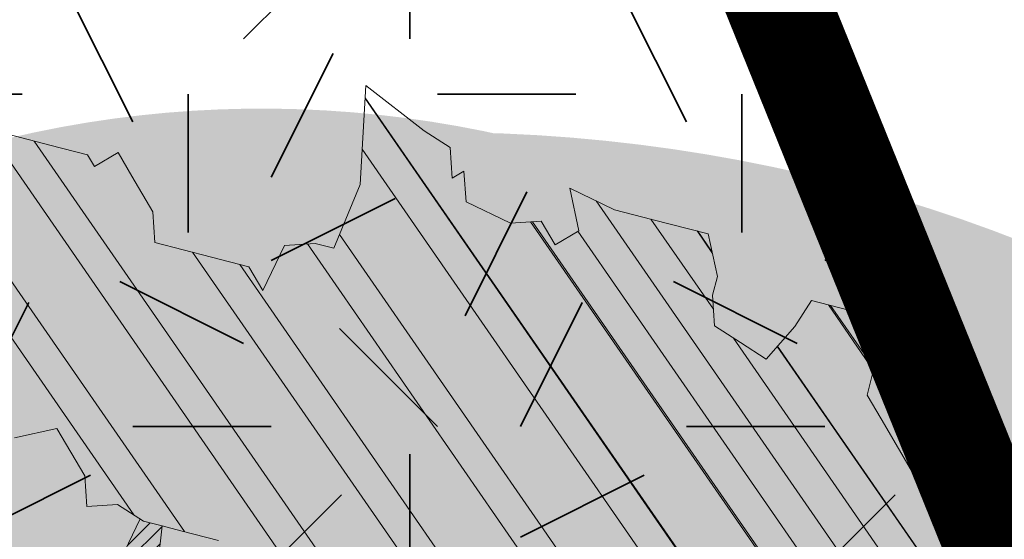
# Model space of a CAD drawing. Units: metres. Extents: x 1408917 to 1409331, y 5218507 to 5218669.
# Drawn here: x 1408967 to 1408969, y 5218635 to 5218636 of the extents above; entities that cross this region are included whole.
import ezdxf

# ---------------------------------------------------------------- set-up
doc = ezdxf.new("R2010")
doc.units = ezdxf.units.M
doc.header["$LTSCALE"] = 2
doc.linetypes.add('AXES2', pattern=[1.125, 0.75, -0.125, 0.125, -0.125])
doc.linetypes.add('CACHE2', pattern=[0.1875, 0.125, -0.0625])
doc.layers.get('0').update_dxf_attribs({"lineweight": 9})
for name, color, linetype, lineweight in [('Compo-arbre', 3, 'Continuous', 9), ('Compo-bordure-CC1', 7, 'Continuous', 9), ('Compo-bordure-CC1-axe', 7, 'AXES2', 9), ('Compo-hachure-enrobés', 7, 'Continuous', 35), ('Compo-lots', 168, 'Continuous', 9), ('Compo-réglementaire-ouverture', 114, 'CACHE2', 9), ('Compo-végétation-hachures-Haie-massifs arbustif', 7, 'Continuous', 35)]:
    doc.layers.add(name, color=color, linetype=linetype, lineweight=lineweight)
doc.layers.add('Compo-arbre-ombre', color=7, linetype='Continuous', lineweight=9, transparency=0.8)

# ---------------------------------------------------------------- blocks, each defined once
blk = doc.blocks.new('Arbre2-2016')
at = {"layer": 'Compo-arbre'}
h = blk.add_hatch(dxfattribs=at)
h.set_pattern_fill('ANSI32', color=92, scale=0.015, angle=47.61470176485069, style=0)
h.set_pattern_definition([(92.61470176485068, (0, 0), (-0.1427262524124008, -0.006517859872048448), []), (92.61470176485068, (0.04540281712473018, 0.04974805891631159), (-0.1427262524124008, -0.006517859872048448), [])])
h.paths.add_polyline_path([(-0.4595134467380149, 1.546465987177157), (-0.519646972723308, 1.528102960449701), (-0.5582524964846698, 1.568777251942606), (-0.6172800898347077, 1.590082615771621), (-0.6376965802190853, 1.570751713862933), (-0.6592206847416264, 1.511714224133698), (-0.6796293621445102, 1.492383369315007), (-0.7193542107269195, 1.493351197406241), (-0.7579675298910615, 1.534025832062412), (-0.818658786316405, 1.495809098776022), (-0.7800437341355746, 1.455173830921353), (-0.7811535302461152, 1.415506392031034), (-0.7828132962021073, 1.355984122591849), (-0.8037835676367422, 1.316800511861743), (-0.8236479408950572, 1.317284511792764), (-0.8446182123296921, 1.278100901062658), (-0.8848951781545793, 1.259253827430598), (-0.9058654495892142, 1.220070216700492), (-0.9257259250879315, 1.220554044977121), (-0.9853095502038514, 1.222044289036944), (-1.024483684057373, 1.242866133322764), (-1.064763144662606, 1.223980117659607), (-1.105042041817683, 1.20513352013711), (-1.145324430210053, 1.186287466157751), (-1.165741856573618, 1.166917553300095), (-1.146991601635705, 1.12676552308892), (-1.106707619750409, 1.145612287958443), (-1.067538926043085, 1.124791073013853), (-1.048783976540903, 1.084639227088132), (-1.069204114275522, 1.065269824129587), (-1.089621384002271, 1.04593895665073), (-1.12934701198526, 1.046906819200899), (-1.169627451177689, 1.028060680296562), (-1.190047978670805, 1.008691294043615), (-1.251305349884092, 0.9506610564543507), (-1.292141163910742, 0.9119614969071108), (-1.311452924928631, 0.9322982577263019), (-1.332429822257723, 0.8931149387912001), (-1.313118061414457, 0.8727781781175281), (-1.314228333314418, 0.833108806645555), (-1.27672688158043, 0.7527285525405887), (-1.355624165051154, 0.7745568126096032), (-1.396468943988907, 0.7358576476520966), (-1.39758088039514, 0.6961504684126112), (-1.437864861756566, 0.6773037043288923), (-1.496906538042708, 0.6986085169313583), (-1.49857323391177, 0.6390885055419631), (-1.518995180856905, 0.6197578441764335), (-1.558723537265791, 0.6207258271000455), (-1.639303688498217, 0.582994953712273), (-1.659722127733289, 0.5636641376307807), (-1.660278637733313, 0.5438115484261061), (-1.622770844332877, 0.4634688959753248), (-1.563174018185123, 0.4619768994865581), (-1.503574272632136, 0.4605246079858034), (-1.443422410302333, 0.4788872174225389), (-1.404247531274336, 0.458064559684658), (-1.404804041099737, 0.4382119703635681), (-1.42577821029397, 0.3990285312878541), (-1.387716351440645, 0.3385006940637822), (-1.428000332627448, 0.319653929863648), (-1.468291911019946, 0.3007676660903371), (-1.509690366001337, 0.2422536682983036), (-1.510802216376646, 0.2025484383460707), (-1.471071910709611, 0.2015803704974815), (-1.430780609443786, 0.2204248597093965), (-1.412584101562857, 0.1604208997863452), (-1.432447695304177, 0.1609048651420153), (-1.453427710992287, 0.121721683431474), (-1.474407528366896, 0.082498658838972), (-1.514139393184337, 0.08346679580915861), (-1.553871151772796, 0.08447281022142761), (-1.594720713226593, 0.04573597445903488), (-1.55553959800443, 0.02491304163174846), (-1.516363073911521, 0.004092264175937999), (-1.477741785129069, -0.03654327801143609), (-1.438005434945694, -0.03755144703848146), (-1.417029905322011, 0.001671766059530455), (-1.357431909840557, 0.0001797182898144456), (-1.338675384249541, -0.03997180714452497), (-1.319919439279943, -0.08016314024519033), (-1.340344220006841, -0.09953155809728287), (-1.360765776960648, -0.1188622363139302), (-1.381741306817162, -0.158085449266423), (-1.44134086121619, -0.156593332491525), (-1.481633998409848, -0.175479527405173), (-1.50205449214252, -0.1948481344321635), (-1.503721273576843, -0.2543700943230078), (-1.465658245215195, -0.3148979829153404), (-1.406612280712466, -0.3362029832375129), (-1.367435842708687, -0.3570257099805758), (-1.370212915542538, -0.456252968828835), (-1.371323101644407, -0.4959203908971404), (-1.39174368070951, -0.5152909465419953), (-1.43259324233793, -0.5540277821588688), (-1.414392142862084, -0.6140338966966965), (-1.375769486432432, -0.6547093330469806), (-1.335476348714906, -0.635823137376633), (-1.275319894790186, -0.61746268252557), (-1.256566592681224, -0.6576519467222397), (-1.237808983147147, -0.6978054720553928), (-1.258789104423954, -0.7370265305386283), (-1.27920929373056, -0.7563971028890819), (-1.300744260501119, -0.8154329428094798), (-1.242808759576178, -0.8764471406635721), (-1.204185627124275, -0.9171206445486177), (-1.166113528495657, -0.9776110508415741), (-1.144584322595506, -0.9185730050254506), (-1.104848170783839, -0.9195413311414313), (-1.105959717256951, -0.9592485272320346), (-1.066780940411149, -0.9800713566243076), (-1.028715772219471, -1.040559505653277), (-1.049687793725639, -1.079782872652345), (-1.029823420932985, -1.080266873369169), (-1.050795442380945, -1.119490240368236), (-1.032046513413547, -1.159681264735468), (-0.9950850962922004, -1.259876953018306), (-0.912290816791824, -1.142731293034217), (-0.8311619509621551, -1.085147487220297), (-0.8118474618094069, -1.1054843681801), (-0.7726724969833185, -1.126305077532948), (-0.7119640192976249, -1.088052001973324), (-0.7130715819220086, -1.127757420401963), (-0.6744543822277365, -1.168432616092673), (-0.616517130940224, -1.229407056746481), (-0.6374891527374302, -1.268630424676871), (-0.6391544809592915, -1.328190330229177), (-0.6402603790774037, -1.367857940890303), (-0.6005277350922142, -1.368826112173906), (-0.601085414484146, -1.388678650126735), (-0.5624643167974455, -1.429354017617356), (-0.5045287299579968, -1.490366266038677), (-0.4631346560344127, -1.431774360901386), (-0.4217462297673364, -1.373222040495079), (-0.4035376387327005, -1.433226532116009), (-0.3638127901502912, -1.434194360207243), (-0.3235319270314676, -1.415347459015379), (-0.2826917197234025, -1.376610211200955), (-0.2617252604831037, -1.337424480315008), (-0.3003425459754681, -1.296751233009331), (-0.3389636434875456, -1.256075865635125), (-0.3179955192753141, -1.216852326195863), (-0.2964713805266683, -1.157814057473502), (-0.2760493280510445, -1.138445519335278), (-0.2357723627500263, -1.119598446489022), (-0.2948078025509631, -1.098293908073742), (-0.353847054895482, -1.076987250404841), (-0.3527394917472293, -1.037281831190398), (-0.3516318433829611, -0.9975744643767257), (-0.3306615714826648, -0.9583908528608163), (-0.369836450685284, -0.9375681949774162), (-0.3885892772958641, -0.8973769991013114), (-0.4078998688636375, -0.8770402896794849), (-0.4272104605478262, -0.856703580141243), (-0.4658293247483698, -0.8160661922180452), (-0.4647217621239861, -0.7763607737894063), (-0.5038927431013462, -0.7555382867745948), (-0.4823725877357674, -0.6965017948992909), (-0.4812649390222532, -0.6567944271833994), (-0.5011215167031651, -0.6563107705611628), (-0.5408541606883546, -0.6553425992775601), (-0.5998934125672122, -0.6340359408228551), (-0.6401742762099047, -0.6528828428005227), (-0.6992136141196852, -0.6315781336330701), (-0.7383845950970453, -0.6107556466182587), (-0.7577008347869878, -0.590458522742324), (-0.775899794432803, -0.5304126686120298), (-0.774236216748136, -0.4708925201144893), (-0.734507470406129, -0.4718605198601153), (-0.6947787240059142, -0.4728285196057413), (-0.6931150604649474, -0.413306421704533), (-0.6522804157137898, -0.3746068109054477), (-0.6131054508877014, -0.3954275202873987), (-0.5739327195477699, -0.4162102500728224), (-0.5342096213861396, -0.4172178353643403), (-0.5132337017711279, -0.3779946390883424), (-0.49226343016187, -0.3388110285037556), (-0.4712970565450405, -0.2996272461192575), (-0.4122616162202348, -0.3209317837487333), (-0.3923972431365428, -0.3214157835633387), (-0.393503141429278, -0.36108339410805), (-0.3532261760700521, -0.3422363212617938), (-0.3521186128053841, -0.3025309021637668), (-0.3708731038640281, -0.2623775140551743), (-0.3697616434800466, -0.2226722672809274), (-0.4094903898802613, -0.2217042675353014), (-0.4492152381134247, -0.2207364385127448), (-0.4690796112553244, -0.2202524387272433), (-0.5281149659566609, -0.1989459525672146), (-0.5877025228836601, -0.1974563159916443), (-0.606457013942304, -0.1573029278830518), (-0.645078197543512, -0.1166295098252021), (-0.6848030456020524, -0.1156616809481648), (-0.7438367358553251, -0.09431738702062376), (-0.7427307516480823, -0.05464782707224458), (-0.7211989031201256, 0.004388149956298548), (-0.6996786616654163, 0.06342659111885496), (-0.7394035102478256, 0.06439441921008893), (-0.7995487469742102, 0.04603151704702668), (-0.818301573293752, 0.08622271382535018), (-0.8580303196939667, 0.08719071357097619), (-0.8767887944267159, 0.1273423239302929), (-0.8955377234523212, 0.1675333482684209), (-0.9137385190841769, 0.2275374966969821), (-0.8927625994691653, 0.26676069297298), (-0.8326173627427806, 0.2851235951360422), (-0.8116509888931205, 0.3243073773750211), (-0.7708124466151958, 0.3630068166361298), (-0.7515057526906048, 0.34267027875228), (-0.732747277725025, 0.3025186682765479), (-0.7134406700641875, 0.2821801812218609), (-0.6737158214817782, 0.281212353130627), (-0.6527415661402074, 0.3203977414935935), (-0.6510779885137481, 0.379917889991134), (-0.6896990862004486, 0.4205932574526514), (-0.6301155124818933, 0.4191018439136087), (-0.6290039660087814, 0.4588090399751081), (-0.6074798269108896, 0.5178473095996878), (-0.686929524133916, 0.5197829657821558), (-0.7260966935572242, 0.5406033319426342), (-0.744853417927402, 0.5807946995022348), (-0.7636040968499174, 0.6209459674258824), (-0.7431897542118122, 0.6403167972870278), (-0.7040148754166466, 0.6194941386178243), (-0.6836022829082822, 0.6388252121809046), (-0.6830485013341558, 0.6586779217881258), (-0.6813887358438251, 0.7182001904415074), (-0.6802789392676232, 0.7578676301176301), (-0.6593047702480135, 0.7970510693097594), (-0.620141498584303, 0.776230874803673), (-0.6195838192505789, 0.7960834127565022), (-0.6184778353343745, 0.8357529718026626), (-0.6168142573586692, 0.8952731212024219), (-0.5754257455263314, 0.9538273901101775), (-0.6140446958160055, 0.9944628287461228), (-0.654317763357426, 0.9756155842454746), (-0.6736283035278348, 0.995953463204728), (-0.6725184729001512, 1.035621681961288), (-0.6526540998164592, 1.035137682146683), (-0.6129348994144266, 1.034130268538661), (-0.6118272504680817, 1.073837636138137), (-0.6112751339240958, 1.093652537192042), (-0.6101653372896862, 1.133319976868165), (-0.6090576886343797, 1.173027344584057), (-0.589195065913259, 1.172503587598271), (-0.550583911550234, 1.131868491368891), (-0.5091971497312215, 1.190383004007685), (-0.4694800965515924, 1.18941551910882), (-0.4087944707279121, 1.227593057131685), (-0.4468461614013677, 1.288121227623719), (-0.4650469223414575, 1.34812615583121), (-0.4849073978401748, 1.348609984107838), (-0.483249382421377, 1.408092496492259), (-0.4429745988016975, 1.426978718152327), (-0.4027015652535511, 1.44582518351433), (-0.381183074336036, 1.504823867622122), (-0.3409139214926427, 1.523670894164184), (-0.3789673456484479, 1.584159697068912), (-0.4192443107748431, 1.565312624106241)])
h = blk.add_hatch(dxfattribs=at)
h.set_pattern_fill('ANSI31', scale=0.03, angle=47.61470176485069, style=0)
h.set_pattern_definition([(92.61470176485068, (0, 0), (-0.09515083494160054, -0.004345239914698963), [])])
h.paths.add_polyline_path([(-1.061357028272937, 0.5095546307396717), (-1.102469527759126, 1.046251984674541), (-1.129347012392714, 1.04690681943373), (-1.169627451701558, 1.028060679510759), (-1.190047978670805, 1.008691294043615), (-1.251305349884092, 0.9506610564543507), (-1.292141163386873, 0.9119614976929142), (-1.311452925627123, 0.9322982570569138), (-1.332429822723384, 0.8931149380053967), (-1.313118060715965, 0.8727781765750251), (-1.314228333139795, 0.8331088065291397), (-1.276726881987884, 0.7527285527734193), (-1.355624164527285, 0.7745568133954066), (-1.396468944279945, 0.7358576467498779), (-1.397580879929478, 0.6961504691984146), (-1.437864862047604, 0.6773037034266736), (-1.496906537809878, 0.698608516814943), (-1.498573233446109, 0.6390885063277665), (-1.518995180158413, 0.6197578448458216), (-1.558723534879277, 0.6207258277985375), (-1.639303688498217, 0.582994953712273), (-1.659722127733289, 0.5636641376307807), (-1.660278637733313, 0.5438115484261061), (-1.622770844216461, 0.4634688970230627), (-1.563174018185123, 0.4619768994865581), (-1.503574272050059, 0.4605246076074536), (-1.443422409836671, 0.4788872182083423), (-1.404247531274336, 0.458064559684658), (-1.404804040925114, 0.4382119702180489), (-1.425778210002932, 0.3990285321900728), (-1.387716351848098, 0.3385006943257167), (-1.428000332627448, 0.319653929863648), (-1.468291911019946, 0.3007676660903371), (-1.509690365302845, 0.2422536689676917), (-1.510802216551269, 0.202548438462486), (-1.471071912514049, 0.2015803694206397), (-1.430780609269164, 0.2204248595929812), (-1.412584101562857, 0.1604208997863452), (-1.432447694780308, 0.1609048659278187), (-1.453427710992287, 0.121721683431474), (-1.474407528366896, 0.082498658838972), (-1.514139393184337, 0.08346679580915861), (-1.553871151074304, 0.08447281086171188), (-1.59472071229527, 0.04573597501200766), (-1.55553959800443, 0.02491304163174846), (-1.516363073911521, 0.004092264175937999), (-1.477741784255954, -0.03654327967035442), (-1.43800543529494, -0.0375514479407002), (-1.417029905322011, 0.001671766059530455), (-1.357431911121125, 0.000179717998776141), (-1.338675384249541, -0.03997180714452497), (-1.319919439279943, -0.08016314024519033), (-1.340344220006841, -0.09953155809728287), (-1.360765776727817, -0.1188622364303455), (-1.3817413071082, -0.1580854501686417), (-1.441340861856474, -0.1565933343250663), (-1.481633997536733, -0.1754795268522003), (-1.502054491909689, -0.1948481345485789), (-1.50372127415892, -0.254370093944658), (-1.465658245797272, -0.3148979825660945), (-1.406612281119919, -0.3362029829755784), (-1.367435842999726, -0.3570257108827946), (-1.370212915542538, -0.456252968828835), (-1.371323101644407, -0.4959203908971404), (-1.39174368070951, -0.5152909465419953), (-1.432593242163307, -0.5540277822752842), (-1.414392144317276, -0.6140338968713195), (-1.375769486432432, -0.6547093330469806), (-1.335476348423867, -0.6358231386572015), (-1.27531989519764, -0.6174626822636355), (-1.256566592681224, -0.6576519467222397), (-1.237808982972524, -0.6978054721718081), (-1.258789104423954, -0.7370265305386283), (-1.279209293555937, -0.7563971030054972), (-1.300744259860835, -0.8154329421400917), (-1.242808759576178, -0.8764471406635721), (-1.204185627531729, -0.9171206442866833), (-1.166113528786695, -0.9776110517437928), (-1.144584322420883, -0.9185730051709697), (-1.104848170783839, -0.9195413311414313), (-1.105959716849497, -0.9592485274648652), (-1.066780940935018, -0.980071357410111), (-1.028715772394094, -1.040559505507758), (-1.0496877941913, -1.079782873438148), (-1.029823421282231, -1.080266873136338), (-1.050795442380945, -1.119490240368236), (-1.03204651783733, -1.159681265201129), (-0.9950850965832387, -1.259876953920525), (-0.943250014984983, -1.186535475763435)])
h = blk.add_hatch(dxfattribs=at)
h.set_pattern_fill('ANSI31', color=44, scale=0.005, angle=-32.38529823514931, style=0)
h.set_pattern_definition([(12.61470176485069, (-3966682.664472349, -3665046.544497928), (-0.003466999174631576, 0.01549178949389334), [])])
h.paths.add_polyline_path([(-0.3862423093086136, -0.9024070372275901), (-0.3885892772958641, -0.8973769991013114), (-0.4078998688636375, -0.8770402896794849), (-0.3460932023152736, -0.7991173109791134), (-0.3245690631009666, -0.740079041470949), (-0.4967193576884483, -0.735859455994273), (-0.4843299696948407, -0.7018431779457615), (-0.3024950405959999, -0.6611878914869749), (-0.3120621605920633, -0.6123810728191756), (-0.3405602094861706, -0.600699743127393), (-0.4012553295032149, -0.6389155257662651), (-0.4818187633790103, -0.6766481110413451), (-0.481335135540462, -0.6567927172169448), (-0.5408541606883546, -0.6553425992775601), (-0.5933348580873599, -0.6363948692038548), (-0.4602907698280205, -0.6176109881076854), (-0.4001437829718952, -0.5992083296756618), (-0.3593169339145561, -0.5605083755677924), (-0.3190305081224096, -0.5416238373605893), (-0.2599989656154094, -0.5629282033356731), (-0.1993038455983651, -0.524712420696801), (-0.1584769963081953, -0.4860124667344508), (-0.1369528577341725, -0.4269741978956745), (-0.1546036833459539, -0.3471152190055591), (-0.1104556382778128, -0.1893329190376107), (-0.1479669393883114, -0.1089901118999705), (-0.02880193987209623, -0.1119330109382872), (-0.05016753352526848, -0.1654271106987153), (-0.05253564224392449, -0.2503444810741939), (-0.09391246091388439, -0.3088992648578142), (-0.09944545380119507, -0.5073168327095345), (-0.2015173931284835, -0.6040873997723111), (-0.2230414460790371, -0.6631237201096383), (-0.2247029621647698, -0.7226857458177847), (-0.2462270151153234, -0.7817220661551119), (-0.2876116291880635, -0.8402765067172595)])
at = {"layer": 'Compo-arbre-ombre', "linetype": 'Continuous'}
h = blk.add_hatch(color=7, dxfattribs=at)
h.dxf.hatch_style = 1
edge = h.paths.add_edge_path()
edge.add_ellipse((-0.2680299742573418, 0.2458574298927255), major_axis=(1.510609598769277, -1.178624877272485), ratio=0.8301303405072087, start_angle=0, end_angle=360)
h = blk.add_hatch(color=7, dxfattribs=at)
h.dxf.hatch_style = 1
edge = h.paths.add_edge_path()
edge.add_arc((-0.006751731634608404, 0.03717637977149468), 1.590354419016656, 0, 360)
at = {"layer": 'Compo-arbre', "color": 7, "linetype": 'Continuous', "elevation": 10.1521781082171, "flags": 128}
for points in [[(-1.503721273576843, -0.2543700943230078), (-1.465658245215195, -0.3148979829153404), (-1.406612280712466, -0.3362029832375129), (-1.367435842708687, -0.3570257099805758), (-1.370212915542538, -0.456252968828835), (-1.371323101644407, -0.4959203908971404), (-1.39174368070951, -0.5152909465419953), (-1.43259324233793, -0.5540277821588688), (-1.414392142862084, -0.6140338966966965), (-1.375769486432432, -0.6547093330469806), (-1.335476348714906, -0.635823137376633), (-1.275319894790186, -0.61746268252557), (-1.256566592681224, -0.6576519467222397), (-1.237808983147147, -0.6978054720553928), (-1.258789104423954, -0.7370265305386283), (-1.27920929373056, -0.7563971028890819), (-1.300744260501119, -0.8154329428094798), (-1.242808759576178, -0.8764471406635721), (-1.204185627124275, -0.9171206445486177), (-1.166113528495657, -0.9776110508415741), (-1.144584322595506, -0.9185730050254506), (-1.104848170783839, -0.9195413311414313), (-1.105959717256951, -0.9592485272320346), (-1.066780940411149, -0.9800713566243076), (-1.028715772219471, -1.040559505653277), (-1.049687793725639, -1.079782872652345), (-1.029823420932985, -1.080266873369169), (-1.050795442380945, -1.119490240368236), (-1.032046513413547, -1.159681264735468), (-0.9950850962922004, -1.259876953018306), (-0.912290816791824, -1.142731293034217), (-0.8311619509621551, -1.085147487220297), (-0.8118474618094069, -1.1054843681801), (-0.7726724969833185, -1.126305077532948), (-0.7119640192976249, -1.088052001973324), (-0.7130715819220086, -1.127757420401963), (-0.6744543822277365, -1.168432616092673), (-0.616517130940224, -1.229407056746481), (-0.6374891527374302, -1.268630424676871), (-0.6391544809592915, -1.328190330229177), (-0.6402603790774037, -1.367857940890303), (-0.6005277350922142, -1.368826112173906), (-0.601085414484146, -1.388678650126735), (-0.5624643167974455, -1.429354017617356), (-0.5045287299579968, -1.490366266038677)], [(-0.2948078025509631, -1.098293908073742), (-0.353847054895482, -1.076987250404841), (-0.3527394917472293, -1.037281831190398), (-0.3516318433829611, -0.9975744643767257), (-0.3306615714826648, -0.9583908528608163), (-0.369836450685284, -0.9375681949774162), (-0.3885892772958641, -0.8973769991013114), (-0.4078998688636375, -0.8770402896794849), (-0.4272104605478262, -0.856703580141243), (-0.4658293247483698, -0.8160661922180452)], [(-0.3862423093086136, -0.9024070372275901), (-0.2876116291880635, -0.8402765067172595), (-0.2462270151153234, -0.7817220661551119), (-0.2247029621647698, -0.7226857458177847), (-0.2230414460790371, -0.6631237201096383), (-0.2015173931284835, -0.6040873997723111), (-0.1606866461951313, -0.5653876173188337), (-0.09944545380119507, -0.5073168327095345), (-0.09667812522081931, -0.4080891448126067), (-0.09391246091388439, -0.3088992648578142), (-0.05253564224392449, -0.2503444810741939), (-0.05032209523767506, -0.1709695028135911), (-0.02880193987209623, -0.1119330109382872), (0.03188547083129833, -0.07371493581979394), (0.08870338024291868, -0.1743962293718369), (0.1857922100317637, -0.2561903496849709), (0.2646803302196759, -0.2779783722822913)], [(-0.4967193576884483, -0.735859455994273), (-0.3245690631009666, -0.740079041470949), (-0.3460932023152736, -0.7991173109791134), (-0.4078998688636375, -0.8770402896794849)]]:
    blk.add_lwpolyline(points, dxfattribs=at)

msp = doc.modelspace()

# ---------------------------------------------------------------- hatches: boundary and pattern name
at = {"layer": 'Compo-hachure-enrobés'}
h = msp.add_hatch(color=253, dxfattribs=at)
h.dxf.hatch_style = 1
edge = h.paths.add_edge_path()
edge.add_line((1408964.736801354, 5218621.27458412), (1408968.239966089, 5218624.081148298))
edge.add_line((1408968.239966089, 5218624.081148298), (1408965.817261252, 5218630.069996865))
edge.add_arc((1408973.418822201, 5218633.145101922), 8.19999999836054, 115.200980301924, 202.0251046866899, ccw=False)
edge.add_line((1408969.927305066, 5218640.564624013), (1408970.970531591, 5218641.055550953))
edge.add_line((1408970.970531591, 5218641.055550953), (1408968.146427092, 5218644.58060959))
edge.add_line((1408968.146427092, 5218644.58060959), (1408958.728375742, 5218640.434498916))
edge.add_line((1408958.728375742, 5218640.434498916), (1408958.728415861, 5218640.434229583))
edge.add_line((1408958.728415861, 5218640.434229583), (1408959.743882178, 5218633.616919959))
edge.add_line((1408959.743882178, 5218633.616919959), (1408964.736801354, 5218621.27458412))
at = {"layer": 'Compo-végétation-hachures-Haie-massifs arbustif'}
h = msp.add_hatch(dxfattribs=at)
h.set_pattern_fill('G_GEOLOG_1', color=256, scale=1.2)
h.set_pattern_definition([(0, (1408891.973031, 5218574.253751), (1.2, 1.2), [0.3, -0.9000000000000001]), (0, (1408892.633031, 5218574.973751), (1.2, 1.2), [0.3, -0.9000000000000001]), (90, (1408892.093031, 5218574.673751), (-1.2, 1.2), [0.3, -0.9000000000000001]), (90, (1408892.573031, 5218575.093751), (-1.2, 1.2), [0.3, -0.9000000000000001]), (45, (1408892.213031, 5218575.093751), (0, 1.20000000002283), [0.3, -1.3970562744]), (135, (1408892.633031, 5218574.253751), (-1.20000000002283, 1.332267629550188e-16), [0.3, -1.3970562744]), (26.56505119999999, (1408892.273031, 5218574.613751001), (1.200000000000113, 4.800773778512735e-10), [0.3, -2.3832815724]), (26.56505119999999, (1408892.813031, 5218575.213751), (1.200000000000113, 4.800773778512735e-10), [0.3, -2.3832815724]), (63.43494882, (1408892.813031, 5218574.253751), (6.119837969720267e-11, 1.200000000000113), [0.3, -2.3832815724]), (63.43494882, (1408892.273031, 5218574.793751), (6.119837969720267e-11, 1.200000000000113), [0.3, -2.3832815724]), (63.43494882, (1408892.693031, 5218574.493751001), (6.119837969720267e-11, 1.200000000000113), [0.3, -2.3832815724]), (116.5650512, (1408891.973031, 5218574.913751001), (-4.800777775315624e-10, 1.200000000000113), [0.3, -2.3832815724]), (153.43494882, (1408892.213031, 5218574.433751), (-1.200000000000113, 6.119877937749153e-11), [0.3, -2.3832815724])])
edge = h.paths.add_edge_path()
edge.add_line((1408966.038632611, 5218630.620661074), (1408970.477460548, 5218632.416326771))
edge.add_line((1408970.477460548, 5218632.416326771), (1408968.258854835, 5218637.90064885))
edge.add_line((1408968.258854835, 5218637.90064885), (1408967.683202137, 5218638.431183876))
edge.add_arc((1408973.418822204, 5218633.14510192), 7.800000000200154, 137.335607344642, 198.8835793563891)

# ---------------------------------------------------------------- linework, layer by layer
at = {"layer": 'Compo-bordure-CC1', "flags": 128}
for points in [[(1408970.970531591, 5218641.055550953), (1408969.927305066, 5218640.564624012, 0.3980702694059019), (1408965.817261252, 5218630.069996865), (1408968.239966089, 5218624.081148298)], [(1408968.565841879, 5218624.342224035), (1408966.188069103, 5218630.22000199, -0.3980702693707929), (1408970.097622976, 5218640.202696105), (1408971.227734153, 5218640.734509677)]]:
    msp.add_lwpolyline(points, format="xyb", dxfattribs=at)
at = {"layer": 'Compo-bordure-CC1-axe', "flags": 128}
msp.add_lwpolyline([(1408968.402903983, 5218624.211686165), (1408965.842362413, 5218630.541262713), (1408965.842362413, 5218630.541262713, -0.3815795140217397), (1408970.012464021, 5218640.383660059), (1408971.099132872, 5218640.895030316)], format="xyb", dxfattribs=at)
at = {"layer": 'Compo-lots', "const_width": 0.05, "flags": 128}
msp.add_lwpolyline([(1408972.063642481, 5218639.691125529), (1408968.258854835, 5218637.90064885), (1408972.476351353, 5218627.475132887)], dxfattribs=at)
at = {"layer": 'Compo-réglementaire-ouverture', "const_width": 0.2, "flags": 128}
msp.add_lwpolyline([(1408968.349398297, 5218637.943485876), (1408972.5578203, 5218627.540401821)], dxfattribs=at)

# ---------------------------------------------------------------- block references
at = {"xscale": 1.5, "yscale": 1.5, "rotation": 212.0737883650822}
msp.add_blockref('Arbre2-2016', (1408967.817476576, 5218633.799503508, -10.1521781082171), dxfattribs=at)

doc.saveas('drawing.dxf')
